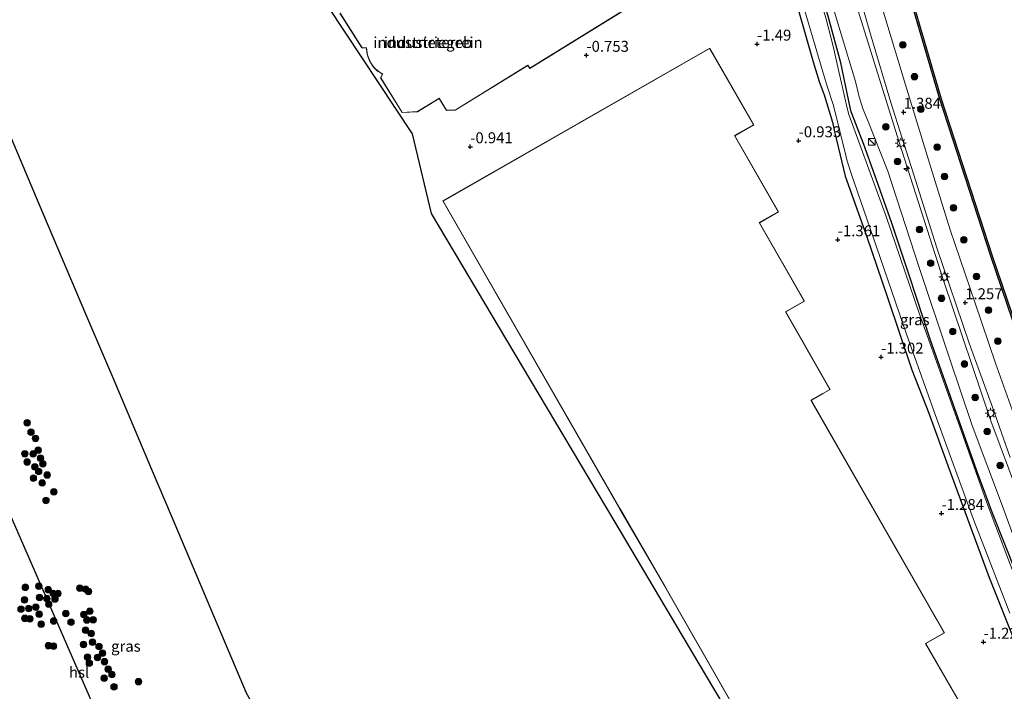
# Model space of a CAD drawing. Units: metres. Extents: x 127233 to 129371, y 462500 to 468753.
# Drawn here: x 128056 to 128281, y 463449 to 463603 of the extents above; entities that cross this region are included whole.
import ezdxf
from ezdxf.enums import TextEntityAlignment as Align

# ---------------------------------------------------------------- set-up
doc = ezdxf.new("R2010")
doc.units = ezdxf.units.M
doc.layers.get('0').update_dxf_attribs({"lineweight": 25})
for name, color, linetype, lineweight in [('B-ME-AL-OVERIG-S-B1', 7, 'Continuous', 18), ('B-ME-GR-BOOM-S-B1', 93, 'Continuous', 18), ('B-ME-GW-KRUINLIJN-L-B1', 93, 'Continuous', 18), ('B-ME-GW-TEENLIJN-L-B1', 93, 'Continuous', 18), ('B-ME-IE-GRASLAND-GV-B6', 93, 'Continuous', 18), ('B-ME-IE-GRONDWERKLIJN-GROND_INGERICHT-GV-B6', 253, 'Continuous', 18), ('B-ME-IE-INRICHTINGSELEMENT-S-B1', 253, 'Continuous', 18), ('B-ME-IE-MEUBILAIR_WEGMEUBILAIR-LICHTMAST-S-B1', 8, 'Continuous', 18), ('B-ME-KG-KADASTRAAL-DAKRAND-L-B1', 13, 'Continuous', 18), ('B-ME-OB-WATERLIJN-L-B1', 133, 'OB-WATERLIJN', 18), ('B-ME-OG-BEBOUWING-GV-B6', 173, 'Continuous', 18), ('B-ME-OG-WATER-GV-B6', 153, 'Continuous', 18), ('B-ME-VH-VERH_SOORT-BITUMEN-GV-B6', 8, 'IE-TERREINAFSCHEIDING-NATUURLIJK-HOUTWAL', 18)]:
    doc.layers.add(name, color=color, linetype=linetype, lineweight=lineweight)
for name, color, linetype in [('B-ME-GC-DAMWAND-GV-B6', 10, 'Continuous'), ('B-ME-GW-HOOGTEPUNT-S-B1', 10, 'Continuous'), ('B-ME-GW-INSTEEKWATERGANG-L-B1', 10, 'Continuous'), ('B-ME-KG-KADASTRAAL-OPNAMEDTMGRENS-L-B1', 10, 'Continuous'), ('B-ME-KL-ELEKTRICITEIT-HOOGSP-L-B1', 10, 'Continuous')]:
    doc.layers.add(name, color=color, linetype=linetype)
doc.styles.add('NLCS-ISO', font='NLCS-ISO.TTF')
doc.linetypes.add('IE-TERREINAFSCHEIDING-NATUURLIJK-HOUTWAL', pattern='A,7,-1.5,[67,NLCS.SHX,S=0.75,R=45,X=0,Y=0],-1.5,7,-1.5,[70,NLCS.SHX,S=0.75,R=0,X=0,Y=0],-1.5', length=20)
doc.linetypes.add('OB-WATERLIJN', pattern='A,10,[32,NLCS.SHX,S=2,R=0,X=0,Y=0],-12', length=22)

# ---------------------------------------------------------------- blocks, each defined once
blk = doc.blocks.new('hecto')
for p, q in [((0, 0.625), (-0.625, 0)), ((0, -0.625), (0, 0.625)), ((-0.625, 0), (0.625, 0)), ((0.625, 0), (0, -0.625))]:
    blk.add_line(p, q)
blk = doc.blocks.new('hoogtepunt')
for p, q in [((-0.5, 0), (0.5, 0)), ((0, 0.5), (0, -0.5))]:
    blk.add_line(p, q)
blk = doc.blocks.new('boom')
h = blk.add_hatch(color=256)
edge = h.paths.add_edge_path()
edge.add_arc((0, 0), 0.75, 0, 360)
blk.add_circle((0, 0), 0.75)
blk = doc.blocks.new('kast')
blk.add_line((-0.75, -0.75), (0.75, 0.75))
blk.add_lwpolyline([(-0.75, 0.75), (0.75, 0.75), (0.75, -0.75), (-0.75, -0.75)], close=True)
blk = doc.blocks.new('lantaarnpaal')
for p, q in [((-0.75, 0), (-1.25, 0)), ((-0.88, 0.88), (-0.53, 0.53)), ((0, 0.75), (0, 1.25)), ((0.53, 0.53), (0.88, 0.88)), ((0.75, 0), (1.25, 0)), ((-0.53, -0.53), (-0.88, -0.88)), ((0, -0.75), (0, -1.25)), ((0.53, -0.53), (0.88, -0.88))]:
    blk.add_line(p, q)
blk.add_circle((0, 0), 0.75)

msp = doc.modelspace()

# ---------------------------------------------------------------- linework, layer by layer
at = {"layer": 'B-ME-GC-DAMWAND-GV-B6'}
for points in [[(128288.824, 463515.91, 0.507), (128277.704, 463548.558, 0.507), (128266.088, 463584.393, 0.507), (128255.456, 463620.514, 0.507), (128245.641, 463656.947, 0.507), (128237.838, 463689.449, 0.507), (128229.317, 463728.562, 0.507), (128226.407, 463743.538, 0.507), (128222.056, 463767.367, 0.507), (128218.853, 463785.915, 0.507), (128215.765, 463805.922, 0.507), (128213.267, 463824.572, 0.507), (128209.358, 463853.28, 0.507), (128204.9, 463896.416, 0.507), (128200.994, 463935.477, 0.507)], [(128229.611, 463728.619, -0.254), (128238.13, 463689.516, -0.254), (128245.932, 463657.021, -0.254), (128255.745, 463620.595, -0.254), (128266.375, 463584.482, -0.254), (128277.989, 463548.653, -0.254), (128289.106, 463516.012, -0.254)]]:
    msp.add_polyline3d(points, dxfattribs=at)
at = {"layer": 'B-ME-GW-INSTEEKWATERGANG-L-B1'}
for points in [[(128230.111, 463620.73, -1), (128229.854, 463619.886, -1.127), (128232.286, 463610.912, -1.162), (128233.738, 463604.903, -0.998), (128234.231, 463603.049, -1.126), (128237.133, 463592.912, -1.236), (128238.522, 463588.431, -1.162)], [(128283.593, 463476.097, -0.958), (128278.084, 463489.879, -0.958), (128274.589, 463499.31, -1.049), (128270.255, 463511.523, -0.99), (128263.915, 463529.365, -1.162), (128259.082, 463544.199, -1.034), (128255.083, 463556.052, -1.059), (128251.199, 463567.051, -1.197), (128248.677, 463574.06, -1.034), (128245.951, 463581.123, -0.754), (128245.809, 463581.528, -0.754), (128245.556, 463582.516, -0.754), (128243.489, 463592.717, -1.066), (128240.618, 463603.031, -1.062), (128235.678, 463619.808, -1.03)], [(128238.522, 463588.431, -1.162), (128239.633, 463585.354, -1.079), (128241.562, 463579.139, -0.895), (128241.967, 463577.331, -0.895), (128243.277, 463571.586, -1.043), (128244.452, 463566.835, -1.111)], [(128244.452, 463566.835, -1.111), (128249.346, 463553.194, -1.185), (128254.127, 463539.097, -1.285), (128259.628, 463522.627, -1.197), (128263.548, 463512.696, -1.123), (128267.851, 463500.776, -1.253), (128272.927, 463487.156, -1.229), (128277.282, 463475.217, -1.209), (128283.358, 463460.094, -1.059)]]:
    msp.add_polyline3d(points, dxfattribs=at)
at = {"layer": 'B-ME-GW-KRUINLIJN-L-B1'}
msp.add_polyline3d([(128300.866, 463451.167, 1.158), (128289.994, 463477.958, 1.276), (128277.735, 463510.962, 1.301), (128266.961, 463542.776, 1.383), (128256.669, 463574.791, 1.403), (128247.392, 463604.52, 1.342), (128238.71, 463635.801, 1.244), (128230.829, 463667.535, 1.211), (128223.624, 463698.418, 1.293)], dxfattribs=at)
at = {"layer": 'B-ME-GW-TEENLIJN-L-B1'}
msp.add_polyline3d([(128212.476, 463722.706, -1.058), (128215.751, 463706.822, -1.087), (128220.999, 463684.566, -1.111), (128223.018, 463676.902, -0.749), (128223.79, 463674.181, -0.749), (128224.454, 463671.09, -0.761), (128227.2, 463659.245, -1.046), (128230.163, 463647.064, -1.093), (128234.135, 463631.622, -1.066), (128238.993, 463614.336, -0.897), (128243.5, 463599.191, -0.915), (128246.774, 463588.39, -0.811), (128247.614, 463584.932, -0.631), (128248.586, 463582.025, -0.553), (128249.502, 463579.651, -0.732), (128254.19, 463567.951, -0.927), (128261.362, 463545.934, -0.847), (128268.355, 463525.007, -0.903), (128273.45, 463509.891, -0.862), (128280.352, 463491.495, -0.799), (128285.107, 463478.567, -0.962)], dxfattribs=at)
at = {"layer": 'B-ME-IE-GRASLAND-GV-B6'}
for points in [[(128208.201, 463785.302, 1.206), (128210.882, 463768.464, 1.228), (128215.463, 463741.881, 1.228), (128218.893, 463724.713, 1.222), (128221.04, 463714.339, 1.27), (128224.858, 463697.313, 1.282), (128229.586, 463677.399, 1.312), (128234.641, 463656.117, 1.3), (128239.333, 463638.468, 1.336), (128245.48, 463615.662, 1.309), (128250.399, 463598.665, 1.336), (128254.894, 463583.654, 1.336), (128260.467, 463565.862, 1.288), (128265.397, 463550.42, 1.312), (128272.74, 463528.699, 1.401), (128278.056, 463514.105, 1.38), (128282.111, 463502.599, 1.419)], [(128285.107, 463478.567, -0.962), (128280.352, 463491.495, -0.799), (128273.45, 463509.891, -0.862), (128268.355, 463525.007, -0.903), (128261.362, 463545.934, -0.847), (128254.19, 463567.951, -0.927), (128249.502, 463579.651, -0.732), (128248.586, 463582.025, -0.553), (128247.614, 463584.932, -0.631), (128246.774, 463588.39, -0.811), (128243.5, 463599.191, -0.915), (128238.993, 463614.336, -0.897), (128234.135, 463631.622, -1.066), (128230.163, 463647.064, -1.093), (128227.2, 463659.245, -1.046), (128224.454, 463671.09, -0.761), (128223.79, 463674.181, -0.749), (128223.018, 463676.902, -0.749), (128220.999, 463684.566, -1.111), (128215.751, 463706.822, -1.087), (128212.476, 463722.706, -1.058), (128209.64, 463738.874, -1.05)], [(128289.994, 463477.958, 1.276), (128277.735, 463510.962, 1.301), (128266.961, 463542.776, 1.383), (128256.669, 463574.791, 1.403), (128247.392, 463604.52, 1.342), (128238.71, 463635.801, 1.244), (128230.829, 463667.535, 1.211), (128223.624, 463698.418, 1.293), (128220.974, 463709.627, 1.278), (128217.463, 463725.976, 1.221), (128215.149, 463738.239, 1.022)], [(128284.505, 463508.114, 1.354), (128278.737, 463524.123, 1.33), (128274.12, 463537.778, 1.288), (128268.377, 463554.553, 1.22), (128264.281, 463567.817, 1.318), (128258.222, 463587.658, 1.333), (128253.431, 463603.474, 1.321), (128248.839, 463619.102, 1.288), (128244.091, 463636.446, 1.297), (128238.838, 463655.974, 1.282), (128234.764, 463672.883, 1.264), (128229.664, 463694.579, 1.175), (128226.328, 463710.463, 1.167), (128223.3, 463723.686, 1.16), (128220.997, 463735.688, 1.147)], [(128284.105, 463472.995, -1.796), (128276.714, 463492.451, -1.796), (128271.443, 463507.215, -1.796), (128264.205, 463527.463, -1.796), (128261.363, 463535.508, -1.796), (128253.835, 463557.605, -1.796), (128245.315, 463580.876, -1.796), (128244.98, 463582.033, -1.796), (128242.639, 463592.341, -1.796), (128241.684, 463596.474, -1.796), (128240.118, 463602.659, -1.796), (128234.317, 463622.586, -1.796), (128227.898, 463646.562, -1.796), (128223.014, 463665.186, -1.796), (128219.039, 463680.657, -1.796), (128215.934, 463694.432, -1.796), (128213.779, 463703.298, -1.796), (128213.429, 463704.871, -1.796), (128212.991, 463707.538, -1.796), (128210.39, 463721.338, -1.796), (128207.767, 463734.822, -1.796)], [(128229.317, 463728.562, 0.507), (128237.838, 463689.449, 0.507), (128245.641, 463656.947, 0.507), (128255.456, 463620.514, 0.507), (128266.088, 463584.393, 0.507), (128277.704, 463548.558, 0.507), (128288.824, 463515.91, 0.507)], [(128217.463, 463725.976, 1.221), (128220.974, 463709.627, 1.278), (128223.624, 463698.418, 1.293), (128230.829, 463667.535, 1.211), (128238.71, 463635.801, 1.244), (128247.392, 463604.52, 1.342), (128256.669, 463574.791, 1.403), (128266.961, 463542.776, 1.383), (128277.735, 463510.962, 1.301), (128289.994, 463477.958, 1.276)], [(128212.476, 463722.706, -1.058), (128215.751, 463706.822, -1.087), (128220.999, 463684.566, -1.111), (128223.018, 463676.902, -0.749), (128223.79, 463674.181, -0.749), (128224.454, 463671.09, -0.761), (128227.2, 463659.245, -1.046), (128230.163, 463647.064, -1.093), (128234.135, 463631.622, -1.066), (128238.993, 463614.336, -0.897), (128243.5, 463599.191, -0.915), (128246.774, 463588.39, -0.811), (128247.614, 463584.932, -0.631), (128248.586, 463582.025, -0.553), (128249.502, 463579.651, -0.732), (128254.19, 463567.951, -0.927), (128261.362, 463545.934, -0.847), (128268.355, 463525.007, -0.903), (128273.45, 463509.891, -0.862), (128280.352, 463491.495, -0.799), (128285.107, 463478.567, -0.962)], [(128235.202, 463604.578, -1.796), (128239.355, 463590.606, -1.796), (128240.277, 463587.604, -1.796), (128241.75, 463582.936, -1.796), (128244.657, 463571.258, -1.796), (128244.826, 463570.53, -1.796), (128245.82, 463567.416, -1.796), (128251.632, 463550.683, -1.796), (128258.536, 463530.488, -1.796), (128265.3, 463511.59, -1.796), (128273.778, 463488.434, -1.796), (128282.065, 463467.046, -1.796)], [(128283.358, 463460.094, -1.059), (128277.282, 463475.217, -1.209), (128272.927, 463487.156, -1.229), (128267.851, 463500.776, -1.253), (128263.548, 463512.696, -1.123), (128259.628, 463522.627, -1.197), (128254.127, 463539.097, -1.285), (128249.346, 463553.194, -1.185), (128244.452, 463566.835, -1.111), (128243.277, 463571.586, -1.043), (128241.967, 463577.331, -0.895), (128241.562, 463579.139, -0.895), (128239.633, 463585.354, -1.079), (128238.522, 463588.431, -1.162), (128237.133, 463592.912, -1.236), (128234.231, 463603.049, -1.126)], [(128283.593, 463476.097, -0.958), (128278.084, 463489.879, -0.958), (128274.589, 463499.31, -1.049), (128270.255, 463511.523, -0.99), (128263.915, 463529.365, -1.162), (128259.082, 463544.199, -1.034), (128255.083, 463556.052, -1.059), (128251.199, 463567.051, -1.197), (128248.677, 463574.06, -1.034), (128245.951, 463581.123, -0.754), (128245.809, 463581.528, -0.754), (128245.556, 463582.516, -0.754), (128243.489, 463592.717, -1.066), (128240.618, 463603.031, -1.062)], [(128240.618, 463603.031, -1.062), (128243.489, 463592.717, -1.066), (128245.556, 463582.516, -0.754), (128245.809, 463581.528, -0.754), (128245.951, 463581.123, -0.754), (128248.677, 463574.06, -1.034), (128251.199, 463567.051, -1.197), (128255.083, 463556.052, -1.059), (128259.082, 463544.199, -1.034), (128263.915, 463529.365, -1.162), (128270.255, 463511.523, -0.99), (128274.589, 463499.31, -1.049), (128278.084, 463489.879, -0.958), (128283.593, 463476.097, -0.958)], [(128049.8016, 463585.5562, -1.425), (128060.4578, 463560.4236, -1.365)], [(128060.4578, 463560.4236, -1.365), (128071.114, 463535.291, -1.305), (128077.2036, 463520.9284, -1.2867), (128086.077, 463500, -1.3605), (128090.631, 463489.258, -1.3515), (128107.785, 463448.801, -1.3775)]]:
    msp.add_polyline3d(points, dxfattribs=at)
at = {"layer": 'B-ME-IE-GRONDWERKLIJN-GROND_INGERICHT-GV-B6'}
for points in [[(128233.389, 463418.057, -0.884), (128212.572, 463453.053, -0.883), (128191.697, 463488.169, -0.883), (128170.772, 463523.361, -0.882), (128150.005, 463558.281, -0.916), (128145.685, 463576.473, -0.728), (128126.406, 463605.556, -0.818), (128137.404, 463614.834, -0.828), (128125.54, 463632.704, -0.928), (128146.014, 463644.845, -0.777), (128132.587, 463642.554, -0.781), (128123.792, 463654.129, -0.824), (128162.849, 463679.951, -0.851), (128159.773, 463698.203, -0.857), (128124.832, 463674.041, -0.89), (128097.217, 463664.172, -0.801), (128096.375, 463666.167, -0.804), (128121.029, 463681.392, -0.936), (128124.639, 463675.547, -0.936), (128131.948, 463680.06, -0.936), (128128.416, 463685.927, -0.936), (128134.247, 463689.507, -0.936), (128191.22, 463724.691, -0.936), (128184.196, 463736.065, -0.936)], [(128129.084, 463604.057, -0.897), (128134.104, 463596.088, -0.956), (128135.123, 463596.063, -0.956), (128135.264, 463594.971, -0.956), (128135.357, 463594.53, -0.956), (128135.465, 463594.158, -0.956), (128135.598, 463593.766, -0.956), (128135.8, 463593.358, -0.956), (128135.953, 463592.991, -0.956), (128136.121, 463592.693, -0.956), (128136.4, 463592.204, -0.956), (128136.745, 463591.722, -0.956), (128137.126, 463591.334, -0.956), (128137.628, 463590.869, -0.956), (128137.849, 463590.713, -0.956), (128138.042, 463590.598, -0.956), (128138.816, 463590.117, -0.956), (128138.386, 463589.224, -0.88), (128143.281, 463581.306, -0.918), (128146.795, 463581.487, -0.998), (128151.712, 463584.527, -0.956), (128153.397, 463581.801, -0.956), (128155.423, 463581.863, -0.956), (128171.99, 463592.106, -0.956), (128172.435, 463591.387, -0.956), (128228.608, 463626.117, -0.956)], [(128234.231, 463603.049, -1.126), (128237.133, 463592.912, -1.236), (128238.522, 463588.431, -1.162), (128239.633, 463585.354, -1.079), (128241.562, 463579.139, -0.895), (128241.967, 463577.331, -0.895), (128243.277, 463571.586, -1.043), (128244.452, 463566.835, -1.111), (128249.346, 463553.194, -1.185), (128254.127, 463539.097, -1.285), (128259.628, 463522.627, -1.197), (128263.548, 463512.696, -1.123), (128267.851, 463500.776, -1.253), (128272.927, 463487.156, -1.229), (128277.282, 463475.217, -1.209), (128283.358, 463460.094, -1.059)], [(128273.122, 463442.318, -1.067), (128262.857, 463460.112, -0.828), (128267.09, 463462.537, -1.395), (128236.804, 463515.413, -1.218), (128236.675, 463515.628, -1.26), (128239.307, 463517.135, -1.214), (128239.35, 463517.16, -1.252), (128241.016, 463518.114, -1.235), (128230.878, 463535.813, -1.362), (128235.17, 463538.271, -1.315), (128224.909, 463556.187, -1.301), (128229.227, 463558.66, -1.026), (128219.264, 463576.054, -1.078), (128223.57, 463578.52, -1.133), (128213.522, 463596.059, -1.074), (128152.572, 463561.147, -0.964), (128193.024, 463490.809, -0.828), (128203.231, 463473.188, -0.828), (128203.257, 463473.145, -0.828), (128233.535, 463420.17, -0.903)]]:
    msp.add_polyline3d(points, dxfattribs=at)
at = {"layer": 'B-ME-KG-KADASTRAAL-DAKRAND-L-B1'}
for points in [[(128228.55, 463626.14, 7.398), (128172.451, 463591.456, 7.4), (128172.006, 463592.175, 7.4), (128155.408, 463581.913, 7.4), (128153.424, 463581.852, 7.4), (128151.728, 463584.596, 7.4), (128151.686, 463584.57, 7.054), (128146.78, 463581.536, 7.054), (128143.308, 463581.357, 7.054), (128138.443, 463589.227, 7.054), (128138.881, 463590.136, 7.066), (128138.068, 463590.641, 7.066), (128137.876, 463590.755, 7.066), (128137.66, 463590.908, 7.066), (128137.161, 463591.37, 7.066), (128136.783, 463591.754, 7.066), (128136.442, 463592.231, 7.066), (128136.164, 463592.718, 7.066), (128135.998, 463593.013, 7.066), (128135.846, 463593.379, 7.066), (128135.644, 463593.785, 7.066), (128135.513, 463594.173, 7.066), (128135.406, 463594.542, 7.066), (128135.313, 463594.979, 7.066), (128135.167, 463596.112, 7.063), (128134.132, 463596.137, 7.063), (128129.142, 463604.058, 7.063)], [(128233.554, 463420.238, 7.22), (128203.3, 463473.17, 7.22), (128203.274, 463473.213, 9.025), (128193.067, 463490.834, 7.377), (128152.64, 463561.129, 7.377), (128213.503, 463595.991, 7.377), (128223.502, 463578.539, 7.344), (128219.196, 463576.073, 7.35), (128229.159, 463558.679, 7.35), (128224.841, 463556.206, 7.35), (128235.102, 463538.29, 7.356), (128230.81, 463535.832, 7.356), (128240.948, 463518.133, 7.351), (128239.325, 463517.203, 7.351), (128239.282, 463517.178, 8.721), (128236.606, 463515.646, 8.694), (128236.761, 463515.388, 7.359), (128267.022, 463462.556, 7.359), (128262.789, 463460.13, 9.563), (128262.814, 463460.087, 7.359), (128273.028, 463442.38, 7.359)]]:
    msp.add_polyline3d(points, dxfattribs=at)
at = {"layer": 'B-ME-KG-KADASTRAAL-OPNAMEDTMGRENS-L-B1'}
for points in [[(128267.965, 463366.4, -0.741), (128240.385, 463404.051, -0.815), (128247.663, 463409.654, -1.174), (128245.569, 463415.079, -1.364), (128245.157, 463416.219, -1.244), (128242.975, 463422.263, -1.539), (128233.389, 463418.057, -0.884), (128212.572, 463453.053, -0.883), (128191.697, 463488.169, -0.883), (128170.772, 463523.361, -0.882), (128150.005, 463558.281, -0.916), (128145.685, 463576.473, -0.728), (128126.406, 463605.556, -0.818), (128137.404, 463614.834, -0.828), (128125.54, 463632.704, -0.928), (128146.014, 463644.845, -0.777), (128132.587, 463642.554, -0.781), (128123.792, 463654.129, -0.824), (128162.849, 463679.951, -0.851), (128159.773, 463698.203, -0.857)], [(128196.4819, 463297.6424, -1.289), (128183.7604, 463318.2898, -1.3772), (128169.5716, 463341.3183, -1.3997), (128166.4686, 463346.3544, -1.3282), (128156.987, 463361.743, -1.4125), (128155.5919, 463364.1963, -1.375), (128155.314, 463364.685, -1.935), (128154.0637, 463366.8837, -1.935), (128153.3792, 463368.0874, -1.4616), (128132.271, 463405.207, -1.2628), (128118.6663, 463429.4283, -1.283), (128107.785, 463448.801, -1.3775), (128090.631, 463489.258, -1.3515), (128086.077, 463500, -1.3605), (128077.2036, 463520.9284, -1.2867), (128071.114, 463535.291, -1.305), (128060.4578, 463560.4236, -1.365), (128049.8016, 463585.5562, -1.425)]]:
    msp.add_polyline3d(points, dxfattribs=at)
at = {"layer": 'B-ME-KL-ELEKTRICITEIT-HOOGSP-L-B1'}
msp.add_polyline3d([(128151.2097, 463266.045, 43.3931), (128039.788, 463521.54, 55.381), (128017.6206, 463573.0222, 50.1776)], dxfattribs=at)
at = {"layer": 'B-ME-OB-WATERLIJN-L-B1'}
msp.add_polyline3d([(128229.611, 463728.619, -0.254), (128238.13, 463689.516, -0.254), (128245.932, 463657.021, -0.254), (128255.745, 463620.595, -0.254), (128266.375, 463584.482, -0.254), (128277.989, 463548.653, -0.254), (128289.106, 463516.012, -0.254), (128304.927, 463474.376, -0.254)], dxfattribs=at)
at = {"layer": 'B-ME-OG-BEBOUWING-GV-B6'}
for points in [[(128228.608, 463626.117, -0.956), (128172.435, 463591.387, -0.956), (128171.99, 463592.106, -0.956), (128155.423, 463581.863, -0.956), (128153.397, 463581.801, -0.956), (128151.712, 463584.527, -0.956), (128146.795, 463581.487, -0.998), (128143.281, 463581.306, -0.918), (128138.386, 463589.224, -0.88), (128138.816, 463590.117, -0.956), (128138.042, 463590.598, -0.956), (128137.849, 463590.713, -0.956), (128137.628, 463590.869, -0.956), (128137.126, 463591.334, -0.956), (128136.745, 463591.722, -0.956), (128136.4, 463592.204, -0.956), (128136.121, 463592.693, -0.956), (128135.953, 463592.991, -0.956), (128135.8, 463593.358, -0.956), (128135.598, 463593.766, -0.956), (128135.465, 463594.158, -0.956), (128135.357, 463594.53, -0.956), (128135.264, 463594.971, -0.956), (128135.123, 463596.063, -0.956), (128134.104, 463596.088, -0.956), (128129.084, 463604.057, -0.897)], [(128233.535, 463420.17, -0.903), (128203.257, 463473.145, -0.828), (128203.231, 463473.188, -0.828), (128193.024, 463490.809, -0.828), (128152.572, 463561.147, -0.964), (128213.522, 463596.059, -1.074), (128223.57, 463578.52, -1.133), (128219.264, 463576.054, -1.078), (128229.227, 463558.66, -1.026), (128224.909, 463556.187, -1.301), (128235.17, 463538.271, -1.315), (128230.878, 463535.813, -1.362), (128241.016, 463518.114, -1.235), (128239.35, 463517.16, -1.252), (128239.307, 463517.135, -1.214), (128236.675, 463515.628, -1.26), (128236.804, 463515.413, -1.218), (128267.09, 463462.537, -1.395), (128262.857, 463460.112, -0.828), (128273.122, 463442.318, -1.067)]]:
    msp.add_polyline3d(points, dxfattribs=at)
at = {"layer": 'B-ME-OG-WATER-GV-B6'}
for points in [[(128289.106, 463516.012, -0.254), (128277.989, 463548.653, -0.254), (128266.375, 463584.482, -0.254), (128255.745, 463620.595, -0.254), (128245.932, 463657.021, -0.254), (128238.13, 463689.516, -0.254), (128229.611, 463728.619, -0.254), (128226.702, 463743.594, -0.254), (128222.351, 463767.419, -0.254), (128219.149, 463785.963, -0.254), (128216.062, 463805.965, -0.254), (128213.564, 463824.612, -0.254), (128209.656, 463853.316, -0.254), (128205.198, 463896.446, -0.254), (128201.292, 463935.507, -0.254)], [(128207.767, 463734.822, -1.796), (128210.39, 463721.338, -1.796), (128212.991, 463707.538, -1.796), (128213.429, 463704.871, -1.796), (128213.779, 463703.298, -1.796), (128215.934, 463694.432, -1.796), (128219.039, 463680.657, -1.796), (128223.014, 463665.186, -1.796), (128227.898, 463646.562, -1.796), (128234.317, 463622.586, -1.796), (128240.118, 463602.659, -1.796), (128241.684, 463596.474, -1.796), (128242.639, 463592.341, -1.796), (128244.98, 463582.033, -1.796), (128245.315, 463580.876, -1.796), (128253.835, 463557.605, -1.796), (128261.363, 463535.508, -1.796), (128264.205, 463527.463, -1.796), (128271.443, 463507.215, -1.796), (128276.714, 463492.451, -1.796), (128284.105, 463472.995, -1.796)], [(128282.065, 463467.046, -1.796), (128273.778, 463488.434, -1.796), (128265.3, 463511.59, -1.796), (128258.536, 463530.488, -1.796), (128251.632, 463550.683, -1.796), (128245.82, 463567.416, -1.796), (128244.826, 463570.53, -1.796), (128244.657, 463571.258, -1.796), (128241.75, 463582.936, -1.796), (128240.277, 463587.604, -1.796), (128239.355, 463590.606, -1.796), (128235.202, 463604.578, -1.796)]]:
    msp.add_polyline3d(points, dxfattribs=at)
at = {"layer": 'B-ME-VH-VERH_SOORT-BITUMEN-GV-B6'}
for points in [[(128282.111, 463502.599, 1.419), (128278.056, 463514.105, 1.38), (128272.74, 463528.699, 1.401), (128265.397, 463550.42, 1.312), (128260.467, 463565.862, 1.288), (128254.894, 463583.654, 1.336), (128250.399, 463598.665, 1.336), (128245.48, 463615.662, 1.309), (128239.333, 463638.468, 1.336), (128234.641, 463656.117, 1.3), (128229.586, 463677.399, 1.312), (128224.858, 463697.313, 1.282), (128221.04, 463714.339, 1.27), (128218.893, 463724.713, 1.222), (128215.463, 463741.881, 1.228)], [(128223.3, 463723.686, 1.16), (128226.328, 463710.463, 1.167), (128229.664, 463694.579, 1.175), (128234.764, 463672.883, 1.264), (128238.838, 463655.974, 1.282), (128244.091, 463636.446, 1.297), (128248.839, 463619.102, 1.288), (128253.431, 463603.474, 1.321), (128258.222, 463587.658, 1.333), (128264.281, 463567.817, 1.318), (128268.377, 463554.553, 1.22), (128274.12, 463537.778, 1.288), (128278.737, 463524.123, 1.33), (128284.505, 463508.114, 1.354)]]:
    msp.add_polyline3d(points, dxfattribs=at)

# ---------------------------------------------------------------- block references
at = {"layer": 'B-ME-AL-OVERIG-S-B1', "rotation": 90}
msp.add_blockref('hecto', (128258.493, 463568.549, 1.313), dxfattribs=at)
at = {"layer": 'B-ME-GR-BOOM-S-B1', "rotation": 90}
for p in [(128257.598, 463596.809, 1.132), (128260.258, 463589.525, 1.14), (128261.737, 463582.117, 1.121), (128253.74, 463578.091, 0.973), (128265.443, 463573.451, 1.093), (128256.365, 463570.159, 0.858), (128267.102, 463566.748, 1.015), (128269.153, 463559.563, 1.027), (128261.399, 463554.649, 0.843), (128271.532, 463552.292, 1.109), (128263.96, 463546.923, 0.955), (128274.406, 463543.922, 1.083), (128266.436, 463538.922, 0.891), (128277.154, 463536.24, 1.034), (128268.993, 463531.357, 0.908), (128279.313, 463529.144, 1.028), (128271.655, 463523.925, 0.963), (128274.129, 463516.299, 0.983), (128057.6723, 463510.4932, -1.382), (128058.5575, 463508.3591, -1.371), (128276.874, 463508.496, 0.846), (128059.5712, 463506.9443, -1.3325), (128057.1536, 463503.4443, -1.3875), (128059.041, 463503.3911, -1.393), (128060.177, 463504.2591, -1.2885), (128057.6748, 463501.5531, -1.3765), (128059.4561, 463500.4671, -1.371), (128060.7167, 463502.419, -1.3545), (128061.2511, 463501.1502, -1.3435), (128279.836, 463500.768, 0.785), (128060.3079, 463499.3889, -1.3655), (128062.2661, 463498.583, -1.371), (128059.0975, 463497.8654, -1.371), (128061.1032, 463496.7672, -1.3655), (128063.789, 463494.758, -1.3435), (128061.985, 463492.7895, -1.3325), (128057.2614, 463472.9441, -1.3695), (128060.3364, 463473.2047, -1.363), (128062.5075, 463472.4075, -1.3995), (128063.6567, 463471.531, -1.3335), (128064.7158, 463471.5464, -1.3215), (128069.6925, 463472.7268, -1.3435), (128071.0304, 463472.5115, -1.2995), (128071.6642, 463472.011, -1.3215), (128057.078, 463470.088, -1.4535), (128060.5199, 463470.5965, -1.4295), (128062.1553, 463470.3625, -1.3815), (128062.5978, 463469.1043, -1.3875), (128064.0361, 463470.2706, -1.3575), (128056.2804, 463467.951, -1.4655), (128058.0312, 463468.1061, -1.3722), (128059.6389, 463468.4359, -1.4175), (128060.4476, 463466.8137, -1.4622), (128066.4979, 463466.9672, -1.3995), (128070.6329, 463466.7424, -1.316), (128071.9911, 463467.4682, -1.3215), (128057.1481, 463465.8622, -1.4535), (128058.3009, 463465.7483, -1.4475), (128060.8589, 463464.5277, -1.3815), (128063.7342, 463465.2534, -1.3575), (128067.6922, 463464.9869, -1.3325), (128071.3046, 463465.4792, -1.3875), (128072.7523, 463465.5299, -1.3765), (128070.9912, 463463.1753, -1.3655), (128072.3201, 463462.3981, -1.3215), (128072.5768, 463460.4191, -1.3215), (128062.5222, 463459.6173, -1.3995), (128063.6991, 463459.5228, -1.4055), (128070.5411, 463459.8746, -1.338), (128074.0816, 463459.4122, -1.3085), (128074.8902, 463457.8902, -1.2975), (128071.4807, 463457.0116, -1.338), (128071.8731, 463455.6251, -1.3545), (128073.7404, 463456.9278, -1.292), (128075.3514, 463455.9667, -1.292), (128076.1827, 463454.2485, -1.3635), (128075.2623, 463452.2212, -1.336), (128077.0437, 463453.042, -1.38), (128083.114, 463451.4018, -1.418), (128077.5106, 463450.2209, -1.3605)]:
    msp.add_blockref('boom', p, dxfattribs=at)
at = {"layer": 'B-ME-GW-HOOGTEPUNT-S-B1', "rotation": 90}
for p in [(128224.341, 463596.978, -1.49), (128224.341, 463596.978, -1.49), (128185.37, 463594.416, -0.753), (128185.37, 463594.416, -0.753), (128257.791, 463581.416, 1.384), (128257.791, 463581.416, 1.384), (128233.819, 463574.911, -0.933), (128233.819, 463574.911, -0.933), (128158.838, 463573.538, -0.941), (128158.838, 463573.538, -0.941), (128242.751, 463552.304, -1.361), (128242.751, 463552.304, -1.361), (128271.846, 463537.932, 1.257), (128271.846, 463537.932, 1.257), (128252.633, 463525.521, -1.302), (128252.633, 463525.521, -1.302), (128266.432, 463489.82, -1.284), (128266.432, 463489.82, -1.284), (128276.027, 463460.426, -1.227), (128276.027, 463460.426, -1.227)]:
    msp.add_blockref('hoogtepunt', p, dxfattribs=at)
at = {"layer": 'B-ME-IE-INRICHTINGSELEMENT-S-B1', "rotation": 90}
msp.add_blockref('kast', (128250.542, 463574.638, 0.665), dxfattribs=at)
at = {"layer": 'B-ME-IE-MEUBILAIR_WEGMEUBILAIR-LICHTMAST-S-B1', "rotation": 90}
for p in [(128257.124, 463574.334, 1.264), (128267.078, 463543.794, 1.279), (128277.631, 463512.69, 1.344)]:
    msp.add_blockref('lantaarnpaal', p, dxfattribs=at)

# ---------------------------------------------------------------- texts
at = {"layer": 'B-ME-GW-HOOGTEPUNT-S-B1', "ltscale": 0.2, "style": 'NLCS-ISO'}
for s, p in [('-1.49', (128224.341, 463596.978, -1.49)), ('-1.49', (128224.341, 463596.978, -1.49)), ('-0.753', (128185.37, 463594.416, -0.753)), ('-0.753', (128185.37, 463594.416, -0.753)), ('1.384', (128257.791, 463581.416, 1.384)), ('1.384', (128257.791, 463581.416, 1.384)), ('-0.933', (128233.819, 463574.911, -0.933)), ('-0.933', (128233.819, 463574.911, -0.933)), ('-0.941', (128158.838, 463573.538, -0.941)), ('-0.941', (128158.838, 463573.538, -0.941)), ('-1.361', (128242.751, 463552.304, -1.361)), ('-1.361', (128242.751, 463552.304, -1.361)), ('1.257', (128271.846, 463537.932, 1.257)), ('1.257', (128271.846, 463537.932, 1.257)), ('-1.302', (128252.633, 463525.521, -1.302)), ('-1.302', (128252.633, 463525.521, -1.302)), ('-1.284', (128266.432, 463489.82, -1.284)), ('-1.284', (128266.432, 463489.82, -1.284)), ('-1.227', (128276.027, 463460.426, -1.227)), ('-1.227', (128276.027, 463460.426, -1.227))]:
    msp.add_text(s, height=2.5, dxfattribs=at).set_placement(p, align=Align.BOTTOM_LEFT)
at = {"layer": 'B-ME-IE-GRASLAND-GV-B6', "ltscale": 0.2, "style": 'NLCS-ISO'}
for p in [(128260.325, 463534.0285), (128080.2195, 463459.4933)]:
    msp.add_text('gras', height=2.5, dxfattribs=at).set_placement(p, align=Align.MIDDLE_CENTER)
at = {"layer": 'B-ME-IE-GRONDWERKLIJN-GROND_INGERICHT-GV-B6', "ltscale": 0.2, "style": 'NLCS-ISO'}
msp.add_text('industrieterrein', height=2.5, dxfattribs=at).set_placement((128149.1972, 463597.3223), align=Align.MIDDLE_CENTER)
at = {"layer": 'B-ME-KL-ELEKTRICITEIT-HOOGSP-L-B1', "ltscale": 0.2, "style": 'NLCS-ISO'}
msp.add_text('hsl', height=2.5, dxfattribs=at).set_placement((128069.5394, 463453.5357), align=Align.MIDDLE_CENTER)
at = {"layer": 'B-ME-OG-BEBOUWING-GV-B6', "ltscale": 0.2, "style": 'NLCS-ISO'}
msp.add_text('industriegeb', height=2.5, dxfattribs=at).set_placement((128149.1972, 463597.3223), align=Align.MIDDLE_CENTER)

doc.saveas('drawing.dxf')
